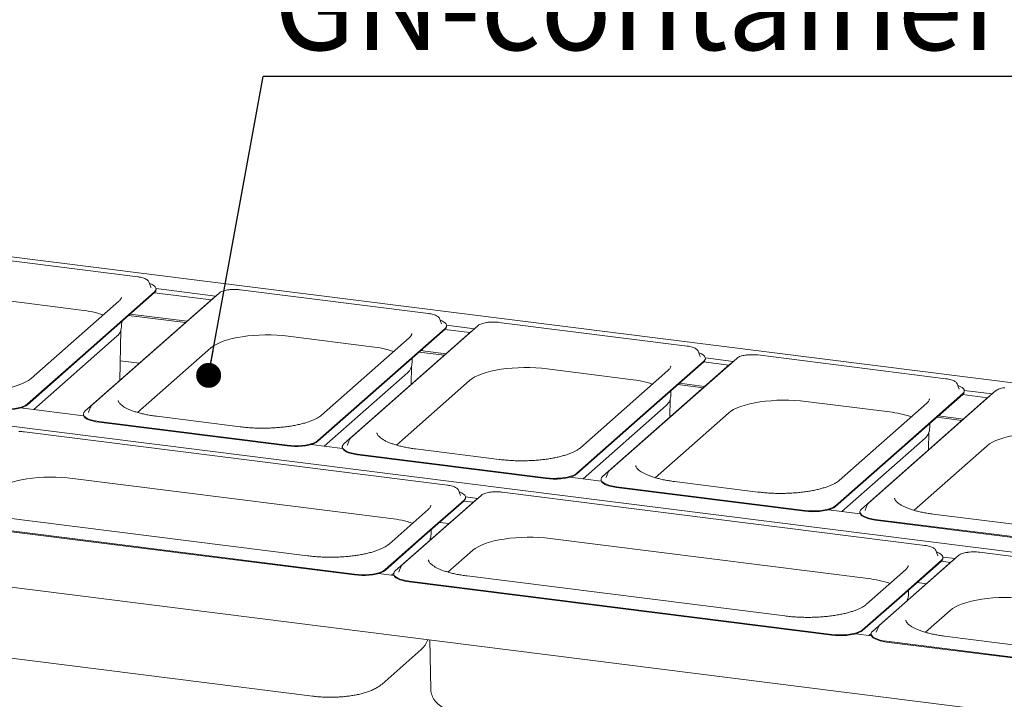
# Paper-space layout 'GMFE Blatt4' of a CAD drawing. Units: millimetres. Extents: x 5 to 415, y 5 to 292.
# Drawn here: x 300 to 340, y 154 to 182 of the extents above; entities that cross this region are included whole.
import ezdxf

# ---------------------------------------------------------------- set-up
doc = ezdxf.new("R2010")
doc.units = ezdxf.units.MM
doc.layers.add('BEMAßUNG', color=96, linetype='Continuous')
doc.styles.add('SLDTEXTSTYLE0', font='TXT', dxfattribs={"width": 0.75})
doc.dimstyles.new('SLDDIMSTYLE1', dxfattribs={"dimtxt": 0.18, "dimasz": 1.016, "dimexe": 0, "dimexo": 0.0625, "dimgap": 0, "dimtad": 0, "dimtih": 1, "dimtoh": 1, "dimdec": 0, "dimrnd": 1e-09, "dimzin": 0, "dimdsep": 46, "dimtxsty": 'Standard', "dimblk1": 'DOT', "dimblk2": 'DOT', "dimsah": 1, "dimcen": 0.09, "dimadec": 0, "dimazin": 0, "dimtfac": 1.016, "dimtdec": 0, "dimtofl": 0, "dimtmove": 0, "dimatfit": 3, "dimldrblk": 'DOT', "dimfxl": 0, "dimfrac": 2, "dimtolj": 1, "dimtzin": 0, "dimarcsym": 0})

# ---------------------------------------------------------------- blocks, each defined once
blk = doc.blocks.new('SW_NOTE_19')
at = {"layer": 'BEMAßUNG', "color": 0}
blk.add_line((30.861, 0), (0, 0), dxfattribs=at)
at = {"layer": 'BEMAßUNG', "color": 0, "insert": (0.447, 4.578), "char_height": 3.5, "attachment_point": 1, "style": 'SLDTEXTSTYLE0'}
blk.add_mtext('GN-container', dxfattribs=at)
blk = doc.blocks.new('_DOT')
at = {"color": 0, "linetype": 'ByBlock', "lineweight": -2}
blk.add_line((-0.5, 0), (-1, 0), dxfattribs=at)
at = {"color": 0, "linetype": 'ByBlock', "const_width": 0.5}
blk.add_lwpolyline([(-0.25, 0, 1), (0.25, 0, 1)], format="xyb", close=True, dxfattribs=at)

psp = doc.layouts.new('GMFE Blatt4')

# ---------------------------------------------------------------- linework, layer by layer
at = {"color": 7, "linetype": 'Continuous', "lineweight": 15}
for p, q in [((382.46134, 161.87097), (286.59695, 173.94875)), ((305.13675, 171.44288), (287.95086, 173.6081)), ((289.91331, 171.71988), (302.83372, 170.09206)), ((305.58601, 171.23547), (305.5823, 171.24379)), ((305.66912, 171.02198), (305.58601, 171.23547)), ((305.67065, 171.01778), (305.66912, 171.02198)), ((305.87679, 170.96625), (308.29698, 170.66133)), ((305.87797, 170.92082), (305.87797, 170.95029)), ((308.15386, 170.54134), (302.98402, 165.98198)), ((305.81532, 170.83597), (303.2304, 168.55629)), ((305.81532, 170.80651), (303.2304, 168.52683)), ((308.43524, 170.78326), (303.26541, 166.2239)), ((305.8061, 170.79838), (308.11541, 170.50743)), ((308.20003, 170.57583), (308.15386, 170.54134)), ((316.94635, 169.95501), (309.28999, 170.91962)), ((304.356, 170.45021), (300.79836, 167.31267)), ((307.0691, 169.58468), (304.7598, 169.87562)), ((304.82421, 169.93243), (307.13352, 169.64149)), ((317.39562, 169.7476), (317.39191, 169.75592)), ((317.47873, 169.53411), (317.39562, 169.7476)), ((304.47588, 169.47697), (304.47867, 169.62769)), ((318.95865, 169.45744), (313.78882, 164.89807)), ((317.62493, 169.3481), (315.04001, 167.06842)), ((317.48026, 169.52991), (317.47873, 169.53411)), ((317.68639, 169.47838), (318.8204, 169.33551)), ((317.68757, 169.43295), (317.68757, 169.46242)), ((327.46977, 168.62918), (319.81341, 169.59379)), ((304.28578, 169.03232), (300.90124, 166.04744)), ((304.40714, 167.23705), (304.44505, 169.28467)), ((311.25245, 169.0314), (314.64333, 168.60419)), ((316.1656, 168.96234), (312.60797, 165.8248)), ((318.67727, 169.21552), (313.50744, 164.65615)), ((317.62493, 169.31864), (315.04001, 167.03896)), ((317.61571, 169.31051), (318.63882, 169.18161)), ((318.72344, 169.25), (318.67727, 169.21552)), ((300.64549, 166.27661), (303.2304, 168.55629)), ((305.12446, 165.93262), (308.10034, 168.5571)), ((300.64549, 166.24714), (303.2304, 168.52683)), ((316.28549, 167.9891), (316.28828, 168.13982)), ((317.59251, 168.25885), (316.5694, 168.38775)), ((316.63382, 168.44456), (317.65693, 168.31566)), ((327.91903, 168.42177), (327.91532, 168.4301)), ((328.00214, 168.20828), (327.91903, 168.42177)), ((328.00367, 168.20408), (328.00214, 168.20828)), ((328.2098, 168.15255), (329.34381, 168.00968)), ((337.99318, 167.30336), (330.33682, 168.26797)), ((375.63334, 155.84924), (279.76895, 167.92702)), ((304.42189, 168.03389), (305.19957, 167.93591)), ((316.24114, 167.06706), (316.25465, 167.7968)), ((329.20068, 167.88969), (324.03085, 163.33033)), ((329.48206, 168.13161), (324.31223, 163.57225)), ((328.14834, 168.02227), (325.56342, 165.74259)), ((328.14834, 167.99281), (325.56342, 165.71313)), ((328.13912, 167.98468), (329.16223, 167.85578)), ((328.21099, 168.10713), (328.21099, 168.13659)), ((329.24685, 167.92417), (329.20068, 167.88969)), ((316.09538, 167.54445), (312.71085, 164.55957)), ((321.77586, 167.70558), (325.16674, 167.27837)), ((326.68901, 167.63651), (323.13138, 164.49897)), ((312.45509, 164.78874), (315.04001, 167.06842)), ((312.45509, 164.75927), (315.04001, 167.03896)), ((315.64787, 164.6068), (318.62375, 167.23128)), ((328.11592, 166.93303), (327.09281, 167.06193)), ((327.15723, 167.11874), (328.18034, 166.98984)), ((338.44244, 167.09595), (338.43873, 167.10427)), ((338.52555, 166.88246), (338.44244, 167.09595)), ((326.8089, 166.66328), (326.81169, 166.814)), ((339.72409, 166.56387), (334.55426, 162.0045)), ((340.00547, 166.80578), (334.83564, 162.24642)), ((338.67175, 166.69645), (336.08683, 164.41677)), ((338.67175, 166.66699), (336.08683, 164.3873)), ((338.52708, 166.87826), (338.52555, 166.88246)), ((338.66253, 166.65886), (339.68564, 166.52996)), ((338.73321, 166.82673), (339.86722, 166.68386)), ((338.7344, 166.7813), (338.7344, 166.81076)), ((339.77026, 166.59835), (339.72409, 166.56387)), ((303.21333, 166.15285), (303.13023, 165.93936)), ((326.6188, 166.21862), (323.23426, 163.23374)), ((326.76455, 165.74123), (326.77806, 166.47098)), ((332.29927, 166.37975), (335.69015, 165.95254)), ((337.21242, 166.31068), (333.65479, 163.17315)), ((302.93148, 165.79165), (300.36569, 166.11491)), ((302.92138, 165.86766), (302.92138, 165.8382)), ((303.13023, 165.93936), (303.12814, 165.93347)), ((309.29551, 165.34958), (305.90463, 165.77679)), ((322.97851, 163.46291), (325.56342, 165.74259)), ((326.17128, 163.28097), (329.14716, 165.90545)), ((337.68064, 165.79291), (338.70375, 165.66401)), ((303.54843, 165.56521), (311.20479, 164.6006)), ((303.54843, 165.53575), (311.20479, 164.57114)), ((322.97851, 163.43345), (325.56342, 165.71313)), ((337.33231, 165.33745), (337.3351, 165.48817)), ((338.63934, 165.6072), (337.61623, 165.7361)), ((317.7186, 162.97574), (300.5327, 165.14095)), ((337.28797, 164.41541), (337.30148, 165.14515)), ((313.45489, 164.46583), (312.1753, 164.62704)), ((313.44479, 164.54184), (313.44479, 164.51237)), ((313.65364, 164.61353), (313.65155, 164.60764)), ((313.73675, 164.82702), (313.65364, 164.61353)), ((337.14221, 164.8928), (333.75767, 161.90792)), ((336.6947, 161.95515), (339.67057, 164.57962)), ((314.07184, 164.23939), (321.7282, 163.27478)), ((314.07184, 164.20992), (321.7282, 163.24531)), ((319.81892, 164.02376), (316.42804, 164.45097)), ((333.50192, 162.13709), (336.08683, 164.41677)), ((333.50192, 162.10762), (336.08683, 164.3873)), ((324.26016, 163.5012), (324.17705, 163.28771)), ((302.49516, 163.25274), (315.41557, 161.62492)), ((323.9783, 163.14), (322.69871, 163.30121)), ((323.9682, 163.21601), (323.9682, 163.18655)), ((324.17705, 163.28771), (324.17496, 163.28181)), ((330.34233, 162.69793), (326.95145, 163.12514)), ((319.08779, 162.55919), (315.8846, 159.73424)), ((318.16786, 162.76833), (318.16415, 162.77665)), ((318.25097, 162.55484), (318.16786, 162.76833)), ((318.2525, 162.55064), (318.25097, 162.55484)), ((337.12844, 160.53032), (319.94255, 162.69554)), ((324.59525, 162.91356), (332.25161, 161.94895)), ((324.59525, 162.8841), (332.25161, 161.91949)), ((318.80641, 162.31727), (315.60322, 159.49232)), ((318.39717, 162.36883), (316.79557, 160.95635)), ((318.39717, 162.33937), (316.79557, 160.92689)), ((318.38795, 162.33124), (318.76796, 162.28336)), ((318.45863, 162.49911), (318.94954, 162.43726)), ((318.45982, 162.45368), (318.45982, 162.48315)), ((318.85258, 162.35175), (318.80641, 162.31727)), ((334.78357, 162.17537), (334.70046, 161.96188)), ((371.16208, 149.85969), (274.69748, 162.01309)), ((316.93784, 161.98307), (315.34685, 160.57994)), ((334.50172, 161.81418), (333.22212, 161.97539)), ((334.49161, 161.89019), (334.49161, 161.86072)), ((334.70046, 161.96188), (334.69837, 161.95599)), ((340.86574, 161.37211), (337.47487, 161.79932)), ((296.75778, 161.52096), (313.94367, 159.35574)), ((296.75778, 161.4915), (313.94367, 159.32628)), ((312.03439, 160.10473), (299.11398, 161.73255)), ((317.40606, 161.46529), (317.78607, 161.41741)), ((335.11867, 161.58774), (342.77503, 160.62312)), ((335.11867, 161.55827), (342.77503, 160.59366)), ((315.19398, 159.54388), (316.79557, 160.95635)), ((317.05773, 161.00983), (317.06052, 161.16055)), ((315.19398, 159.51442), (316.79557, 160.92689)), ((317.02558, 160.74673), (317.02689, 160.81753)), ((321.90501, 160.80733), (334.82542, 159.17951)), ((317.74366, 159.44296), (318.7529, 160.33303)), ((337.57771, 160.32292), (337.574, 160.33124)), ((337.66081, 160.10943), (337.57771, 160.32292)), ((356.53829, 158.08491), (339.3524, 160.25013)), ((338.21626, 159.87186), (335.01307, 157.04691)), ((338.49764, 160.11378), (335.29445, 157.28883)), ((337.80702, 159.92342), (336.20542, 158.51094)), ((337.80702, 159.89396), (336.20542, 158.48148)), ((337.66234, 160.10523), (337.66081, 160.10943)), ((337.7978, 159.88583), (338.17781, 159.83795)), ((337.86848, 160.0537), (338.35939, 159.99185)), ((337.86966, 160.00827), (337.86966, 160.03773)), ((338.26243, 159.90634), (338.21626, 159.87186)), ((315.55068, 159.30199), (314.91418, 159.38218)), ((315.54211, 159.39618), (315.44973, 159.31471)), ((315.54057, 159.378), (315.54057, 159.34854)), ((315.74942, 159.4497), (315.74734, 159.44381)), ((315.83253, 159.66319), (315.74942, 159.4497)), ((336.34769, 159.53765), (334.7567, 158.13453)), ((316.16763, 159.07555), (333.35352, 156.91033)), ((316.16763, 159.04609), (333.35352, 156.88087)), ((331.44424, 157.65932), (318.52383, 159.28713)), ((336.81591, 159.01988), (337.19592, 158.972)), ((336.46758, 158.56442), (336.47037, 158.71514)), ((334.60382, 157.09847), (336.20542, 158.51094)), ((334.60382, 157.06901), (336.20542, 158.48148)), ((336.43543, 158.30132), (336.43674, 158.37212)), ((337.15351, 156.99755), (338.16274, 157.88762)), ((334.96053, 156.85658), (334.32403, 156.93677)), ((334.95195, 156.95077), (334.85958, 156.8693)), ((334.95042, 156.93259), (334.95042, 156.90313)), ((335.15927, 157.00429), (335.15718, 156.9984)), ((335.24238, 157.21778), (335.15927, 157.00429)), ((317.00894, 156.68235), (317.04601, 154.68001)), ((335.57748, 156.63014), (352.76337, 154.46492)), ((335.57748, 156.60068), (352.76337, 154.43546)), ((350.85409, 155.2139), (337.93368, 156.84172)), ((315.06273, 154.8922), (316.65372, 156.29532)), ((299.31121, 156.02823), (312.23162, 154.40042))]:
    psp.add_line(p, q, dxfattribs=at)
at = {"color": 7, "linetype": 'Continuous', "lineweight": 15, "flags": 128}
for points in [[(305.81532, 170.83597), (305.8578, 170.88469), (305.87689, 170.93503), (305.87212, 170.98574), (305.84361, 171.03558), (305.79206, 171.08332), (305.71875, 171.12778), (305.62546, 171.16787), (305.6102, 171.17334)], [(317.62493, 169.3481), (317.6674, 169.39682), (317.68649, 169.44716), (317.68173, 169.49787), (317.65322, 169.54771), (317.60167, 169.59545), (317.52835, 169.63991), (317.43507, 169.68), (317.4198, 169.68547)], [(308.10034, 168.5571), (308.1961, 168.63045), (308.31297, 168.70032), (308.44982, 168.76603), (308.60533, 168.82696), (308.77802, 168.88251), (308.9662, 168.93215), (309.16808, 168.97541), (309.3817, 169.01186), (309.60501, 169.04116), (309.83587, 169.06301), (310.07203, 169.07723), (310.31124, 169.08365), (310.55119, 169.08223), (310.78957, 169.07298), (311.02407, 169.05598), (311.25245, 169.0314)], [(328.14834, 168.02227), (328.19082, 168.071), (328.20991, 168.12133), (328.20514, 168.17204), (328.17663, 168.22188), (328.12508, 168.26962), (328.05176, 168.31409), (327.95848, 168.35418), (327.94322, 168.35964)], [(318.62375, 167.23128), (318.71951, 167.30463), (318.83638, 167.37449), (318.97323, 167.44021), (319.12875, 167.50113), (319.30143, 167.55669), (319.48961, 167.60633), (319.69149, 167.64958), (319.90511, 167.68604), (320.12843, 167.71533), (320.35928, 167.73719), (320.59545, 167.7514), (320.83466, 167.75783), (321.0746, 167.75641), (321.31298, 167.74715), (321.54748, 167.73016), (321.77586, 167.70558)], [(338.67175, 166.69645), (338.71423, 166.74517), (338.73332, 166.79551), (338.72855, 166.84622), (338.70004, 166.89606), (338.64849, 166.9438), (338.57517, 166.98826), (338.48189, 167.02835), (338.46663, 167.03382)], [(299.39519, 166.08847), (299.54135, 166.07431), (299.69236, 166.06795), (299.84449, 166.06954), (299.99401, 166.07904), (300.13723, 166.09622), (300.27062, 166.12066), (300.3909, 166.15176), (300.4951, 166.18874), (300.58067, 166.2307), (300.64549, 166.27661)], [(299.39519, 166.05901), (299.54135, 166.04485), (299.69236, 166.03849), (299.84449, 166.04008), (299.99401, 166.04958), (300.13723, 166.06676), (300.27062, 166.0912), (300.3909, 166.12229), (300.4951, 166.15928), (300.58067, 166.20124), (300.64549, 166.24714)], [(303.21731, 166.1617), (303.21694, 166.16096), (303.21333, 166.15285)], [(329.14716, 165.90545), (329.24292, 165.9788), (329.35979, 166.04867), (329.49664, 166.11438), (329.65216, 166.17531), (329.82484, 166.23086), (330.01302, 166.2805), (330.2149, 166.32376), (330.42852, 166.36021), (330.65184, 166.38951), (330.88269, 166.41136), (331.11886, 166.42558), (331.35807, 166.432), (331.59801, 166.43058), (331.83639, 166.42133), (332.07089, 166.40433), (332.29927, 166.37975)], [(302.92138, 165.8382), (302.92723, 165.80275), (302.95573, 165.75291), (303.00728, 165.70517), (303.0806, 165.6607), (303.17388, 165.62061), (303.28483, 165.58588), (303.41071, 165.55735), (303.54843, 165.53575)], [(302.98402, 165.98198), (302.94155, 165.93326), (302.92246, 165.88292), (302.92723, 165.83221), (302.95573, 165.78237), (303.00728, 165.73463), (303.0806, 165.69017), (303.17388, 165.65007), (303.28483, 165.61534), (303.41071, 165.58682), (303.54843, 165.56521)], [(339.67057, 164.57962), (339.76634, 164.65298), (339.8832, 164.72284), (340.02005, 164.78856), (340.17557, 164.84948), (340.34825, 164.90504), (340.53644, 164.95468), (340.73831, 164.99793), (340.95193, 165.03438), (341.17525, 165.06368), (341.4061, 165.08554), (341.64227, 165.09975), (341.88148, 165.10618), (342.12143, 165.10476), (342.3598, 165.0955), (342.59431, 165.07851), (342.82268, 165.05393)], [(311.20479, 164.6006), (311.35096, 164.58644), (311.50196, 164.58008), (311.6541, 164.58167), (311.80362, 164.59117), (311.94684, 164.60835), (312.08023, 164.63279), (312.2005, 164.66389), (312.30471, 164.70087), (312.39027, 164.74283), (312.45509, 164.78874)], [(311.20479, 164.57114), (311.35096, 164.55698), (311.50196, 164.55062), (311.6541, 164.5522), (311.80362, 164.56171), (311.94684, 164.57889), (312.08023, 164.60333), (312.2005, 164.63442), (312.30471, 164.67141), (312.39027, 164.71337), (312.45509, 164.75927)], [(313.50744, 164.65615), (313.46496, 164.60743), (313.44587, 164.5571), (313.45064, 164.50638), (313.47915, 164.45654), (313.53069, 164.40881), (313.60401, 164.36434), (313.69729, 164.32425), (313.80824, 164.28951), (313.93412, 164.26099), (314.07184, 164.23939)], [(313.74073, 164.83588), (313.74035, 164.83513), (313.73675, 164.82702)], [(313.44479, 164.51237), (313.45064, 164.47692), (313.47915, 164.42708), (313.53069, 164.37934), (313.60401, 164.33488), (313.69729, 164.29479), (313.80824, 164.26005), (313.93412, 164.23153), (314.07184, 164.20992)], [(321.7282, 163.27478), (321.87437, 163.26062), (322.02538, 163.25425), (322.17751, 163.25584), (322.32703, 163.26535), (322.47025, 163.28253), (322.60364, 163.30697), (322.72392, 163.33806), (322.82812, 163.37504), (322.91369, 163.417), (322.97851, 163.46291)], [(321.7282, 163.24531), (321.87437, 163.23115), (322.02538, 163.22479), (322.17751, 163.22638), (322.32703, 163.23588), (322.47025, 163.25306), (322.60364, 163.2775), (322.72392, 163.3086), (322.82812, 163.34558), (322.91369, 163.38754), (322.97851, 163.43345)], [(324.26414, 163.51005), (324.26376, 163.50931), (324.26016, 163.5012)], [(299.34305, 162.77844), (299.43881, 162.85179), (299.55568, 162.92166), (299.69253, 162.98737), (299.84804, 163.0483), (300.02072, 163.10385), (300.20891, 163.15349), (300.41079, 163.19675), (300.62441, 163.2332), (300.84772, 163.26249), (301.07857, 163.28435), (301.31474, 163.29856), (301.55395, 163.30499), (301.7939, 163.30357), (302.03227, 163.29432), (302.26678, 163.27732), (302.49516, 163.25274)], [(323.9682, 163.18655), (323.97405, 163.1511), (324.00256, 163.10126), (324.0541, 163.05352), (324.12742, 163.00905), (324.2207, 162.96896), (324.33165, 162.93423), (324.45754, 162.9057), (324.59525, 162.8841)], [(324.03085, 163.33033), (323.98837, 163.28161), (323.96928, 163.23127), (323.97405, 163.18056), (324.00256, 163.13072), (324.0541, 163.08298), (324.12742, 163.03852), (324.2207, 162.99842), (324.33165, 162.96369), (324.45754, 162.93517), (324.59525, 162.91356)], [(318.39717, 162.36883), (318.43965, 162.41755), (318.45874, 162.46789), (318.45397, 162.5186), (318.42546, 162.56844), (318.37391, 162.61618), (318.30059, 162.66064), (318.20731, 162.70073), (318.19205, 162.7062)], [(332.25161, 161.94895), (332.39778, 161.93479), (332.54879, 161.92843), (332.70092, 161.93002), (332.85044, 161.93952), (332.99366, 161.9567), (333.12705, 161.98114), (333.24733, 162.01224), (333.35153, 162.04922), (333.4371, 162.09118), (333.50192, 162.13709)], [(334.78755, 162.18423), (334.78717, 162.18348), (334.78357, 162.17537)], [(332.25161, 161.91949), (332.39778, 161.90533), (332.54879, 161.89896), (332.70092, 161.90055), (332.85044, 161.91006), (332.99366, 161.92724), (333.12705, 161.95168), (333.24733, 161.98277), (333.35153, 162.01976), (333.4371, 162.06172), (333.50192, 162.10762)], [(334.49161, 161.86072), (334.49746, 161.82527), (334.52597, 161.77543), (334.57752, 161.72769), (334.65083, 161.68323), (334.74411, 161.64314), (334.85506, 161.6084), (334.98095, 161.57988), (335.11867, 161.55827)], [(334.55426, 162.0045), (334.51178, 161.95578), (334.49269, 161.90545), (334.49746, 161.85473), (334.52597, 161.80489), (334.57752, 161.75716), (334.65083, 161.71269), (334.74411, 161.6726), (334.85506, 161.63786), (334.98095, 161.60934), (335.11867, 161.58774)], [(317.00791, 160.7532), (316.99394, 160.72144), (316.99152, 160.71668)], [(318.7529, 160.33303), (318.84866, 160.40638), (318.96553, 160.47625), (319.10238, 160.54196), (319.25789, 160.60289), (319.43057, 160.65844), (319.61876, 160.70808), (319.82063, 160.75134), (320.03426, 160.78779), (320.25757, 160.81708), (320.48842, 160.83894), (320.72459, 160.85315), (320.9638, 160.85958), (321.20375, 160.85816), (321.44212, 160.84891), (321.67663, 160.83191), (321.90501, 160.80733)], [(337.80702, 159.92342), (337.84949, 159.97214), (337.86858, 160.02248), (337.86382, 160.07319), (337.83531, 160.12303), (337.78376, 160.17077), (337.71044, 160.21523), (337.61716, 160.25532), (337.60189, 160.26079)], [(313.94367, 159.35574), (314.08984, 159.34159), (314.24085, 159.33522), (314.39298, 159.33681), (314.5425, 159.34631), (314.68572, 159.3635), (314.81911, 159.38794), (314.93939, 159.41903), (315.04359, 159.45601), (315.12916, 159.49797), (315.19398, 159.54388)], [(313.94367, 159.32628), (314.08984, 159.31212), (314.24085, 159.30576), (314.39298, 159.30735), (314.5425, 159.31685), (314.68572, 159.33403), (314.81911, 159.35847), (314.93939, 159.38957), (315.04359, 159.42655), (315.12916, 159.46851), (315.19398, 159.51442)], [(315.54057, 159.34854), (315.54642, 159.31309), (315.57493, 159.26325), (315.62648, 159.21551), (315.6998, 159.17105), (315.79308, 159.13095), (315.90402, 159.09622), (316.02991, 159.0677), (316.16763, 159.04609)], [(315.60322, 159.49232), (315.56074, 159.4436), (315.54165, 159.39326), (315.54642, 159.34255), (315.57493, 159.29271), (315.62648, 159.24497), (315.6998, 159.20051), (315.79308, 159.16042), (315.90402, 159.12568), (316.02991, 159.09716), (316.16763, 159.07555)], [(315.83651, 159.67205), (315.83613, 159.6713), (315.83253, 159.66319)], [(336.41775, 158.30779), (336.40378, 158.27603), (336.40136, 158.27127)], [(338.16274, 157.88762), (338.2585, 157.96097), (338.37537, 158.03084), (338.51222, 158.09655), (338.66774, 158.15748), (338.84042, 158.21303), (339.0286, 158.26267), (339.23048, 158.30593), (339.4441, 158.34238), (339.66742, 158.37167), (339.89827, 158.39353), (340.13444, 158.40774), (340.37365, 158.41417), (340.6136, 158.41275), (340.85197, 158.40349), (341.08648, 158.3865), (341.31485, 158.36192)], [(333.35352, 156.91033), (333.49969, 156.89617), (333.65069, 156.88981), (333.80283, 156.8914), (333.95235, 156.9009), (334.09557, 156.91809), (334.22896, 156.94252), (334.34923, 156.97362), (334.45344, 157.0106), (334.539, 157.05256), (334.60382, 157.09847)], [(333.35352, 156.88087), (333.49969, 156.86671), (333.65069, 156.86035), (333.80283, 156.86194), (333.95235, 156.87144), (334.09557, 156.88862), (334.22896, 156.91306), (334.34923, 156.94416), (334.45344, 156.98114), (334.539, 157.0231), (334.60382, 157.06901)], [(335.01307, 157.04691), (334.97059, 156.99819), (334.9515, 156.94785), (334.95627, 156.89714), (334.98478, 156.8473), (335.03633, 156.79956), (335.10964, 156.7551), (335.20292, 156.71501), (335.31387, 156.68027), (335.43976, 156.65175), (335.57748, 156.63014)], [(335.24636, 157.22663), (335.24598, 157.22589), (335.24238, 157.21778)], [(334.95042, 156.90313), (334.95627, 156.86768), (334.98478, 156.81784), (335.03633, 156.7701), (335.10964, 156.72564), (335.20292, 156.68554), (335.31387, 156.65081), (335.43976, 156.62229), (335.57748, 156.60068)]]:
    psp.add_lwpolyline(points, dxfattribs=at)
at = {"color": 7, "linetype": 'Continuous', "lineweight": 15}
for centre, radius, start, end in [((305.72825, 170.92855), 0.14992, 305.506261, 357.045838), ((302.34007, 165.70512), 4.41464, 71.681091, 83.579655), ((317.53785, 169.44068), 0.14992, 305.506261, 357.045838), ((303.98693, 169.40163), 0.47508, 308.980476, 337.568046), ((314.14967, 164.21724), 4.41464, 71.681091, 83.579655), ((328.06127, 168.11485), 0.14992, 305.506261, 357.045838), ((315.79653, 167.91376), 0.47508, 308.980476, 337.568046), ((324.67309, 162.89142), 4.41464, 71.681091, 83.579655), ((338.58468, 166.78903), 0.14992, 305.506261, 357.045838), ((326.31994, 166.58793), 0.47508, 308.980476, 337.568046), ((335.1965, 161.56559), 4.41464, 71.681091, 83.579655), ((336.84336, 165.26211), 0.47508, 308.980476, 337.568046), ((318.3101, 162.46141), 0.14992, 305.506261, 357.045838), ((314.92192, 157.23797), 4.41464, 71.681091, 83.579655), ((337.71994, 160.016), 0.14992, 305.506261, 357.045838), ((334.33176, 154.79256), 4.41464, 71.681091, 83.579655)]:
    psp.add_arc(centre, radius, start, end, dxfattribs=at)
for points, knots in [([(305.57872, 171.24767), (305.5736, 171.25775), (305.56026, 171.28399), (305.52157, 171.31897), (305.46391, 171.3558), (305.38722, 171.38836), (305.29571, 171.41533), (305.21022, 171.43283), (305.15538, 171.44033), (305.13675, 171.44288)], [0, 0, 0, 0, 0.08919158, 0.23223047, 0.39587857, 0.57093323, 0.74333626, 0.91280067, 1, 1, 1, 1]), ([(304.46513, 170.62466), (304.46533, 170.62256), (304.46661, 170.60954), (304.46041, 170.58662), (304.44203, 170.54668), (304.40988, 170.50146), (304.37414, 170.46747), (304.356, 170.45021)], [0, 0, 0, 0, 0.051926593, 0.320841151, 0.552356457, 0.772686673, 1, 1, 1, 1]), ([(308.81722, 170.91684), (308.806, 170.91554), (308.75831, 170.91), (308.68152, 170.89365), (308.59017, 170.86803), (308.51164, 170.83558), (308.46268, 170.80639), (308.44002, 170.78729), (308.43524, 170.78326)], [0, 0, 0, 0, 0.06587678, 0.28012987, 0.49619686, 0.71543008, 0.93999412, 1, 1, 1, 1]), ([(309.05337, 170.93272), (309.03722, 170.93284), (308.98285, 170.93325), (308.90224, 170.92817), (308.8419, 170.92013), (308.81722, 170.91684)], [0, 0, 0, 0, 0.199794183, 0.672627546, 1, 1, 1, 1]), ([(309.28999, 170.91962), (309.27095, 170.92179), (309.21562, 170.92811), (309.13582, 170.93342), (309.07545, 170.93291), (309.05337, 170.93272)], [0, 0, 0, 0, 0.24972775, 0.72556752, 1, 1, 1, 1]), ([(317.38833, 169.7598), (317.3832, 169.76988), (317.36986, 169.79612), (317.33118, 169.8311), (317.27352, 169.86793), (317.19683, 169.90049), (317.10531, 169.92746), (317.01983, 169.94495), (316.96499, 169.95246), (316.94635, 169.95501)], [0, 0, 0, 0, 0.08919158, 0.23223047, 0.39587857, 0.57093323, 0.74333626, 0.91280067, 1, 1, 1, 1]), ([(304.42509, 169.21947), (304.42633, 169.22218), (304.44336, 169.25931), (304.46183, 169.3416), (304.47767, 169.4266), (304.47515, 169.47331), (304.4749, 169.47787)], [0, 0, 0, 0, 0.03454025, 0.47415551, 0.94862333, 1, 1, 1, 1]), ([(319.34063, 169.59101), (319.32941, 169.58971), (319.28172, 169.58417), (319.20493, 169.56783), (319.11358, 169.54221), (319.03505, 169.50976), (318.98609, 169.48057), (318.96343, 169.46146), (318.95865, 169.45744)], [0, 0, 0, 0, 0.06587678, 0.28012987, 0.49619686, 0.71543008, 0.93999412, 1, 1, 1, 1]), ([(319.57678, 169.60689), (319.56063, 169.60701), (319.50626, 169.60742), (319.42565, 169.60235), (319.36532, 169.5943), (319.34063, 169.59101)], [0, 0, 0, 0, 0.19979418, 0.67262755, 1, 1, 1, 1]), ([(319.81341, 169.59379), (319.79436, 169.59597), (319.73903, 169.60229), (319.65923, 169.6076), (319.59886, 169.60708), (319.57678, 169.60689)], [0, 0, 0, 0, 0.24972775, 0.72556752, 1, 1, 1, 1]), ([(316.27473, 169.13679), (316.27494, 169.13469), (316.27622, 169.12166), (316.27001, 169.09875), (316.25163, 169.05881), (316.21948, 169.01359), (316.18375, 168.9796), (316.1656, 168.96234)], [0, 0, 0, 0, 0.05192659, 0.32084115, 0.55235646, 0.77268667, 1, 1, 1, 1]), ([(327.91174, 168.43397), (327.90661, 168.44405), (327.89328, 168.4703), (327.85459, 168.50528), (327.79693, 168.5421), (327.72024, 168.57467), (327.62873, 168.60164), (327.54324, 168.61913), (327.4884, 168.62663), (327.46977, 168.62918)], [0, 0, 0, 0, 0.08919158, 0.23223047, 0.39587857, 0.57093323, 0.74333626, 0.91280067, 1, 1, 1, 1]), ([(329.86404, 168.26519), (329.85283, 168.26389), (329.80513, 168.25834), (329.72834, 168.242), (329.637, 168.21638), (329.55847, 168.18393), (329.5095, 168.15474), (329.48684, 168.13564), (329.48206, 168.13161)], [0, 0, 0, 0, 0.06587678, 0.28012987, 0.49619686, 0.71543008, 0.93999412, 1, 1, 1, 1]), ([(330.10019, 168.28107), (330.08404, 168.28119), (330.02967, 168.28159), (329.94907, 168.27652), (329.88873, 168.26848), (329.86404, 168.26519)], [0, 0, 0, 0, 0.19979418, 0.67262755, 1, 1, 1, 1]), ([(330.33682, 168.26797), (330.31777, 168.27014), (330.26244, 168.27646), (330.18264, 168.28177), (330.12228, 168.28126), (330.10019, 168.28107)], [0, 0, 0, 0, 0.24972775, 0.72556752, 1, 1, 1, 1]), ([(316.23469, 167.7316), (316.23594, 167.73431), (316.25297, 167.77144), (316.27143, 167.85373), (316.28727, 167.93873), (316.28476, 167.98543), (316.28451, 167.99)], [0, 0, 0, 0, 0.03454025, 0.47415551, 0.94862333, 1, 1, 1, 1]), ([(326.79815, 167.81097), (326.79835, 167.80886), (326.79963, 167.79584), (326.79342, 167.77292), (326.77504, 167.73298), (326.74289, 167.68777), (326.70716, 167.65377), (326.68901, 167.63651)], [0, 0, 0, 0, 0.05192659, 0.32084115, 0.55235646, 0.77268667, 1, 1, 1, 1]), ([(300.79836, 167.31267), (300.7867, 167.30278), (300.75388, 167.27497), (300.68527, 167.2275), (300.58752, 167.17159), (300.47179, 167.11649), (300.33904, 167.06327), (300.19015, 167.01282), (300.02637, 166.96596), (299.84909, 166.92334), (299.65985, 166.88554), (299.46026, 166.85303), (299.252, 166.82617), (299.03681, 166.80527), (298.81647, 166.79054), (298.59277, 166.78215), (298.36754, 166.78019), (298.14257, 166.78465), (297.91985, 166.79563), (297.69955, 166.81256), (297.55742, 166.82912), (297.4859, 166.83745)], [0, 0, 0, 0, 0.02824724, 0.07945274, 0.13099716, 0.18310986, 0.23580902, 0.28902883, 0.34268118, 0.39668065, 0.45095317, 0.50543744, 0.56008365, 0.61485127, 0.66970689, 0.72462228, 0.77957277, 0.83453581, 0.88948479, 0.94439535, 1, 1, 1, 1]), ([(338.43515, 167.10815), (338.43003, 167.11823), (338.41669, 167.14447), (338.378, 167.17945), (338.32034, 167.21628), (338.24365, 167.24884), (338.15214, 167.27581), (338.06665, 167.2933), (338.01181, 167.30081), (337.99318, 167.30336)], [0, 0, 0, 0, 0.08919158, 0.23223047, 0.39587857, 0.57093323, 0.74333626, 0.91280067, 1, 1, 1, 1]), ([(340.38745, 166.93936), (340.37624, 166.93806), (340.32854, 166.93252), (340.25175, 166.91618), (340.16041, 166.89056), (340.08188, 166.85811), (340.03292, 166.82892), (340.01025, 166.80981), (340.00547, 166.80578)], [0, 0, 0, 0, 0.06587678, 0.28012987, 0.49619686, 0.71543008, 0.93999412, 1, 1, 1, 1]), ([(326.75811, 166.40578), (326.75935, 166.40848), (326.77638, 166.44562), (326.79484, 166.5279), (326.81068, 166.61291), (326.80817, 166.65961), (326.80792, 166.66417)], [0, 0, 0, 0, 0.03454025, 0.47415551, 0.94862333, 1, 1, 1, 1]), ([(303.26541, 166.2239), (303.25655, 166.21572), (303.23806, 166.19864), (303.22682, 166.17711), (303.22097, 166.16588)], [0, 0, 0, 0, 0.47877258, 1, 1, 1, 1]), ([(305.90463, 165.77679), (305.86815, 165.78158), (305.76244, 165.79545), (305.59358, 165.82283), (305.40268, 165.86045), (305.22356, 165.90313), (305.0577, 165.95023), (304.90659, 166.00113), (304.77161, 166.05504), (304.65399, 166.111), (304.55475, 166.16779), (304.47456, 166.22395), (304.41363, 166.27768), (304.37132, 166.32692), (304.34624, 166.36957), (304.33502, 166.40109), (304.33469, 166.41761), (304.33455, 166.42474)], [0, 0, 0, 0, 0.03802237, 0.11016877, 0.18215625, 0.25390015, 0.32533034, 0.39636047, 0.46688611, 0.53678743, 0.60594304, 0.67427012, 0.74182081, 0.80899508, 0.87654645, 0.94670984, 1, 1, 1, 1]), ([(337.32156, 166.48514), (337.32176, 166.48303), (337.32304, 166.47001), (337.31683, 166.4471), (337.29845, 166.40716), (337.2663, 166.36194), (337.23057, 166.32795), (337.21242, 166.31068)], [0, 0, 0, 0, 0.05192659, 0.32084115, 0.55235646, 0.77268667, 1, 1, 1, 1]), ([(312.60797, 165.8248), (312.5963, 165.81491), (312.56348, 165.7871), (312.49487, 165.73963), (312.39713, 165.68372), (312.2814, 165.62862), (312.14865, 165.5754), (311.99975, 165.52495), (311.83597, 165.47809), (311.6587, 165.43547), (311.46945, 165.39767), (311.26986, 165.36516), (311.06161, 165.3383), (310.84642, 165.31739), (310.62608, 165.30267), (310.40238, 165.29428), (310.17715, 165.29232), (309.95217, 165.29677), (309.72946, 165.30776), (309.50916, 165.32469), (309.36702, 165.34125), (309.29551, 165.34958)], [0, 0, 0, 0, 0.02824724, 0.07945274, 0.13099716, 0.18310986, 0.23580902, 0.28902883, 0.34268118, 0.39668065, 0.45095317, 0.50543744, 0.56008365, 0.61485127, 0.66970689, 0.72462228, 0.77957277, 0.83453581, 0.88948479, 0.94439535, 1, 1, 1, 1]), ([(337.28152, 165.07995), (337.28276, 165.08266), (337.29979, 165.11979), (337.31826, 165.20208), (337.33409, 165.28708), (337.33158, 165.33378), (337.33133, 165.33835)], [0, 0, 0, 0, 0.03454025, 0.47415551, 0.94862333, 1, 1, 1, 1]), ([(300.5327, 165.14095), (300.51366, 165.14313), (300.45833, 165.14945), (300.37853, 165.15476), (300.31816, 165.15424), (300.29608, 165.15406)], [0, 0, 0, 0, 0.24972775, 0.72556752, 1, 1, 1, 1]), ([(316.42804, 164.45097), (316.39156, 164.45575), (316.28585, 164.46962), (316.11699, 164.497), (315.92609, 164.53463), (315.74698, 164.57731), (315.58111, 164.62441), (315.43, 164.67531), (315.29503, 164.72922), (315.1774, 164.78517), (315.07816, 164.84196), (314.99797, 164.89812), (314.93704, 164.95186), (314.89473, 165.00109), (314.86965, 165.04375), (314.85843, 165.07526), (314.8581, 165.09178), (314.85796, 165.09891)], [0, 0, 0, 0, 0.03802237, 0.11016877, 0.18215625, 0.25390015, 0.32533034, 0.39636047, 0.46688611, 0.53678743, 0.60594304, 0.67427012, 0.74182081, 0.80899508, 0.87654645, 0.94670984, 1, 1, 1, 1]), ([(313.78882, 164.89807), (313.77996, 164.88989), (313.76147, 164.87281), (313.75024, 164.85128), (313.74438, 164.84006)], [0, 0, 0, 0, 0.47877258, 1, 1, 1, 1]), ([(323.13138, 164.49897), (323.11971, 164.48909), (323.0869, 164.46128), (323.01828, 164.41381), (322.92054, 164.3579), (322.80481, 164.3028), (322.67206, 164.24957), (322.52317, 164.19913), (322.35938, 164.15226), (322.18211, 164.10965), (321.99286, 164.07185), (321.79327, 164.03933), (321.58502, 164.01247), (321.36983, 163.99157), (321.14949, 163.97685), (320.92579, 163.96845), (320.70056, 163.96649), (320.47558, 163.97095), (320.25287, 163.98193), (320.03257, 163.99886), (319.89043, 164.01543), (319.81892, 164.02376)], [0, 0, 0, 0, 0.02824724, 0.07945274, 0.13099716, 0.18310986, 0.23580902, 0.28902883, 0.34268118, 0.39668065, 0.45095317, 0.50543744, 0.56008365, 0.61485127, 0.66970689, 0.72462228, 0.77957277, 0.83453581, 0.88948479, 0.94439535, 1, 1, 1, 1]), ([(326.95145, 163.12514), (326.91497, 163.12993), (326.80926, 163.1438), (326.6404, 163.17118), (326.4495, 163.2088), (326.27039, 163.25148), (326.10452, 163.29858), (325.95342, 163.34948), (325.81844, 163.40339), (325.70081, 163.45935), (325.60157, 163.51614), (325.52138, 163.57229), (325.46045, 163.62603), (325.41815, 163.67527), (325.39306, 163.71792), (325.38184, 163.74944), (325.38151, 163.76596), (325.38137, 163.77309)], [0, 0, 0, 0, 0.03802237, 0.11016877, 0.18215625, 0.25390015, 0.32533034, 0.39636047, 0.46688611, 0.53678743, 0.60594304, 0.67427012, 0.74182081, 0.80899508, 0.87654645, 0.94670984, 1, 1, 1, 1]), ([(324.31223, 163.57225), (324.30338, 163.56407), (324.28488, 163.54699), (324.27365, 163.52545), (324.26779, 163.51423)], [0, 0, 0, 0, 0.47877258, 1, 1, 1, 1]), ([(318.16057, 162.78053), (318.15544, 162.79061), (318.14211, 162.81685), (318.10342, 162.85183), (318.04576, 162.88866), (317.96907, 162.92122), (317.87756, 162.94819), (317.79207, 162.96568), (317.73723, 162.97319), (317.7186, 162.97574)], [0, 0, 0, 0, 0.08919158, 0.23223047, 0.39587857, 0.57093323, 0.74333626, 0.91280067, 1, 1, 1, 1]), ([(333.65479, 163.17315), (333.64313, 163.16326), (333.61031, 163.13545), (333.5417, 163.08798), (333.44395, 163.03207), (333.32822, 162.97697), (333.19547, 162.92375), (333.04658, 162.8733), (332.88279, 162.82644), (332.70552, 162.78382), (332.51628, 162.74602), (332.31669, 162.71351), (332.10843, 162.68665), (331.89324, 162.66574), (331.6729, 162.65102), (331.4492, 162.64263), (331.22397, 162.64067), (330.999, 162.64512), (330.77628, 162.65611), (330.55598, 162.67304), (330.41385, 162.6896), (330.34233, 162.69793)], [0, 0, 0, 0, 0.02824724, 0.07945274, 0.13099716, 0.18310986, 0.23580902, 0.28902883, 0.34268118, 0.39668065, 0.45095317, 0.50543744, 0.56008365, 0.61485127, 0.66970689, 0.72462228, 0.77957277, 0.83453581, 0.88948479, 0.94439535, 1, 1, 1, 1]), ([(319.46977, 162.69277), (319.45856, 162.69146), (319.41086, 162.68592), (319.33407, 162.66958), (319.24273, 162.64396), (319.1642, 162.61151), (319.11524, 162.58232), (319.09257, 162.56322), (319.08779, 162.55919)], [0, 0, 0, 0, 0.06587678, 0.28012987, 0.49619686, 0.71543008, 0.93999412, 1, 1, 1, 1]), ([(319.70593, 162.70864), (319.68978, 162.70877), (319.63541, 162.70917), (319.5548, 162.7041), (319.49446, 162.69606), (319.46977, 162.69277)], [0, 0, 0, 0, 0.19979418, 0.67262755, 1, 1, 1, 1]), ([(319.94255, 162.69554), (319.92351, 162.69772), (319.86817, 162.70404), (319.78838, 162.70935), (319.72801, 162.70883), (319.70593, 162.70864)], [0, 0, 0, 0, 0.24972775, 0.72556752, 1, 1, 1, 1]), ([(317.04698, 162.15752), (317.04718, 162.15542), (317.04846, 162.14239), (317.04225, 162.11948), (317.02387, 162.07954), (316.99172, 162.03432), (316.95599, 162.00033), (316.93784, 161.98307)], [0, 0, 0, 0, 0.05192659, 0.32084115, 0.55235646, 0.77268667, 1, 1, 1, 1]), ([(334.83564, 162.24642), (334.82679, 162.23824), (334.80829, 162.22116), (334.79706, 162.19963), (334.7912, 162.18841)], [0, 0, 0, 0, 0.47877258, 1, 1, 1, 1]), ([(337.47487, 161.79932), (337.43838, 161.8041), (337.33267, 161.81797), (337.16381, 161.84535), (336.97292, 161.88298), (336.7938, 161.92566), (336.62793, 161.97276), (336.47683, 162.02366), (336.34185, 162.07757), (336.22423, 162.13352), (336.12498, 162.19031), (336.04479, 162.24647), (335.98387, 162.30021), (335.94156, 162.34944), (335.91647, 162.3921), (335.90525, 162.42361), (335.90492, 162.44013), (335.90478, 162.44726)], [0, 0, 0, 0, 0.03802237, 0.11016877, 0.18215625, 0.25390015, 0.32533034, 0.39636047, 0.46688611, 0.53678743, 0.60594304, 0.67427012, 0.74182081, 0.80899508, 0.87654645, 0.94670984, 1, 1, 1, 1]), ([(317.00694, 160.75233), (317.00818, 160.75504), (317.02521, 160.79217), (317.04367, 160.87446), (317.05951, 160.95946), (317.057, 161.00616), (317.05675, 161.01073)], [0, 0, 0, 0, 0.03454025, 0.47415551, 0.94862333, 1, 1, 1, 1]), ([(315.34685, 160.57994), (315.33519, 160.57006), (315.30237, 160.54225), (315.23376, 160.49477), (315.13601, 160.43886), (315.02028, 160.38377), (314.88753, 160.33054), (314.73864, 160.2801), (314.57485, 160.23323), (314.39758, 160.19061), (314.20834, 160.15282), (314.00874, 160.1203), (313.80049, 160.09344), (313.5853, 160.07254), (313.36496, 160.05782), (313.14126, 160.04942), (312.91603, 160.04746), (312.69106, 160.05192), (312.46834, 160.0629), (312.24804, 160.07983), (312.1059, 160.09639), (312.03439, 160.10473)], [0, 0, 0, 0, 0.02824724, 0.07945274, 0.13099716, 0.18310986, 0.23580902, 0.28902883, 0.34268118, 0.39668065, 0.45095317, 0.50543744, 0.56008365, 0.61485127, 0.66970689, 0.72462228, 0.77957277, 0.83453581, 0.88948479, 0.94439535, 1, 1, 1, 1]), ([(337.57041, 160.33512), (337.56529, 160.3452), (337.55195, 160.37144), (337.51327, 160.40642), (337.45561, 160.44325), (337.37892, 160.47581), (337.2874, 160.50278), (337.20192, 160.52027), (337.14708, 160.52778), (337.12844, 160.53032)], [0, 0, 0, 0, 0.08919158, 0.23223047, 0.39587857, 0.57093323, 0.74333626, 0.91280067, 1, 1, 1, 1]), ([(338.87962, 160.24736), (338.86841, 160.24605), (338.82071, 160.24051), (338.74392, 160.22417), (338.65258, 160.19855), (338.57405, 160.1661), (338.52508, 160.13691), (338.50242, 160.1178), (338.49764, 160.11378)], [0, 0, 0, 0, 0.06587678, 0.28012987, 0.49619686, 0.71543008, 0.93999412, 1, 1, 1, 1]), ([(339.11578, 160.26323), (339.09962, 160.26335), (339.04525, 160.26376), (338.96465, 160.25869), (338.90431, 160.25065), (338.87962, 160.24736)], [0, 0, 0, 0, 0.19979418, 0.67262755, 1, 1, 1, 1]), ([(339.3524, 160.25013), (339.33335, 160.25231), (339.27802, 160.25863), (339.19822, 160.26394), (339.13786, 160.26342), (339.11578, 160.26323)], [0, 0, 0, 0, 0.24972775, 0.72556752, 1, 1, 1, 1]), ([(315.8846, 159.73424), (315.87575, 159.72606), (315.85726, 159.70898), (315.84602, 159.68745), (315.84017, 159.67622)], [0, 0, 0, 0, 0.47877258, 1, 1, 1, 1]), ([(318.52383, 159.28713), (318.48734, 159.29192), (318.38163, 159.30579), (318.21277, 159.33317), (318.02188, 159.37079), (317.84276, 159.41347), (317.6769, 159.46057), (317.52579, 159.51147), (317.39081, 159.56538), (317.27319, 159.62134), (317.17394, 159.67813), (317.09376, 159.73429), (317.03283, 159.78802), (316.99052, 159.83726), (316.96543, 159.87991), (316.95422, 159.91143), (316.95389, 159.92795), (316.95374, 159.93508)], [0, 0, 0, 0, 0.03802237, 0.11016877, 0.18215625, 0.25390015, 0.32533034, 0.39636047, 0.46688611, 0.53678743, 0.60594304, 0.67427012, 0.74182081, 0.80899508, 0.87654645, 0.94670984, 1, 1, 1, 1]), ([(336.45682, 159.71211), (336.45703, 159.71), (336.45831, 159.69698), (336.4521, 159.67406), (336.43372, 159.63413), (336.40157, 159.58891), (336.36584, 159.55492), (336.34769, 159.53765)], [0, 0, 0, 0, 0.05192659, 0.32084115, 0.55235646, 0.77268667, 1, 1, 1, 1]), ([(336.41678, 158.30692), (336.41802, 158.30963), (336.43506, 158.34676), (336.45352, 158.42905), (336.46936, 158.51405), (336.46685, 158.56075), (336.4666, 158.56532)], [0, 0, 0, 0, 0.03454025, 0.47415551, 0.94862333, 1, 1, 1, 1]), ([(334.7567, 158.13453), (334.74503, 158.12465), (334.71221, 158.09683), (334.6436, 158.04936), (334.54586, 157.99345), (334.43013, 157.93835), (334.29738, 157.88513), (334.14848, 157.83469), (333.9847, 157.78782), (333.80743, 157.7452), (333.61818, 157.70741), (333.41859, 157.67489), (333.21034, 157.64803), (332.99515, 157.62713), (332.77481, 157.6124), (332.55111, 157.60401), (332.32588, 157.60205), (332.1009, 157.60651), (331.87819, 157.61749), (331.65789, 157.63442), (331.51575, 157.65098), (331.44424, 157.65932)], [0, 0, 0, 0, 0.02824724, 0.07945274, 0.13099716, 0.18310986, 0.23580902, 0.28902883, 0.34268118, 0.39668065, 0.45095317, 0.50543744, 0.56008365, 0.61485127, 0.66970689, 0.72462228, 0.77957277, 0.83453581, 0.88948479, 0.94439535, 1, 1, 1, 1]), ([(337.93368, 156.84172), (337.89719, 156.84651), (337.79148, 156.86038), (337.62262, 156.88776), (337.43173, 156.92538), (337.25261, 156.96806), (337.08674, 157.01516), (336.93564, 157.06606), (336.80066, 157.11997), (336.68304, 157.17593), (336.58379, 157.23272), (336.5036, 157.28888), (336.44268, 157.34261), (336.40037, 157.39185), (336.37528, 157.4345), (336.36406, 157.46602), (336.36373, 157.48254), (336.36359, 157.48967)], [0, 0, 0, 0, 0.03802237, 0.11016877, 0.18215625, 0.25390015, 0.32533034, 0.39636047, 0.46688611, 0.53678743, 0.60594304, 0.67427012, 0.74182081, 0.80899508, 0.87654645, 0.94670984, 1, 1, 1, 1]), ([(335.29445, 157.28883), (335.2856, 157.28065), (335.2671, 157.26357), (335.25587, 157.24204), (335.25001, 157.23081)], [0, 0, 0, 0, 0.47877258, 1, 1, 1, 1]), ([(316.65372, 156.29532), (316.67622, 156.31616), (316.72856, 156.36465), (316.80022, 156.45008), (316.86345, 156.55162), (316.90331, 156.63326), (316.91617, 156.68252), (316.91909, 156.69367)], [0, 0, 0, 0, 0.19613852, 0.45626417, 0.69943605, 0.93194767, 1, 1, 1, 1]), ([(312.23162, 154.40042), (312.26683, 154.3962), (312.36892, 154.38396), (312.54197, 154.36912), (312.75037, 154.35831), (312.96013, 154.35475), (313.16965, 154.35833), (313.37751, 154.36904), (313.58225, 154.38686), (313.78255, 154.41183), (313.97724, 154.44402), (314.16533, 154.48363), (314.34612, 154.5311), (314.51916, 154.58724), (314.68434, 154.65342), (314.83463, 154.72919), (314.96116, 154.80819), (315.03174, 154.86656), (315.06273, 154.8922)], [0, 0, 0, 0, 0.03363936, 0.09755258, 0.16116415, 0.22458461, 0.28795175, 0.35137501, 0.41496699, 0.47887527, 0.54327495, 0.60838704, 0.6745027, 0.74201147, 0.81141245, 0.88320065, 0.94871389, 1, 1, 1, 1]), ([(317.048, 154.67964), (317.04879, 154.65018), (317.05066, 154.58093), (317.07599, 154.4752), (317.11814, 154.36596), (317.17603, 154.26444), (317.24808, 154.17003), (317.33514, 154.08159), (317.43921, 153.99786), (317.563, 153.91832), (317.70763, 153.84391), (317.87044, 153.77676), (318.04645, 153.71837), (318.23103, 153.66904), (318.42247, 153.62827), (318.58689, 153.60053), (318.68781, 153.58721), (318.72106, 153.58282)], [0, 0, 0, 0, 0.04106996, 0.09653375, 0.15180722, 0.20803741, 0.26652737, 0.32881995, 0.39664871, 0.47143788, 0.55287327, 0.63770811, 0.72139063, 0.80303418, 0.88289572, 0.96142011, 1, 1, 1, 1])]:
    psp.add_open_spline(points, degree=3, knots=knots, dxfattribs=at)

# ---------------------------------------------------------------- block references
at = {"layer": 'BEMAßUNG'}
psp.add_blockref('SW_NOTE_19', (310.22645, 179.58327), dxfattribs=at)

# ---------------------------------------------------------------- leaders
psp.add_leader([(308.01348, 167.44065), (310.22645, 179.58327)], dimstyle='SLDDIMSTYLE1', dxfattribs=at)

doc.saveas('drawing.dxf')
